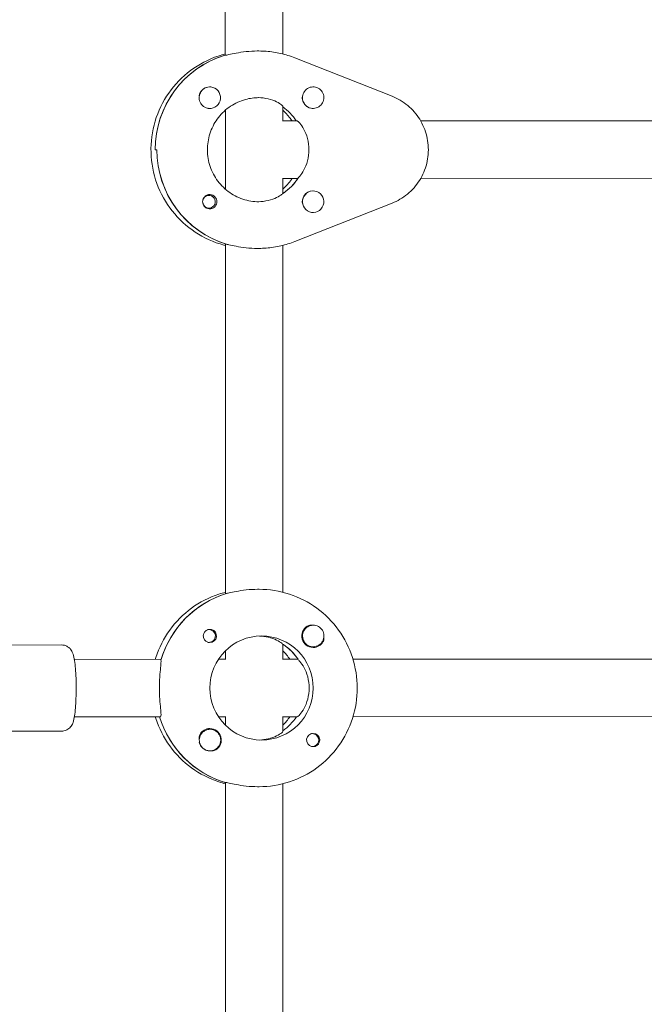
# Model space of a CAD drawing. Units: millimetres. Extents: x -11795 to 13653, y -4732 to 18711.
# Drawn here: x 215 to 389, y 533 to 807 of the extents above; entities that cross this region are included whole.
import ezdxf

# ---------------------------------------------------------------- set-up
doc = ezdxf.new("R2010")
doc.units = ezdxf.units.MM
doc.header["$LTSCALE"] = 20
doc.layers.add('2d', color=230, linetype='Continuous')

msp = doc.modelspace()

# ---------------------------------------------------------------- linework, layer by layer
at = {"layer": '2d', "lineweight": 0}
for p, q in [((271.96, 797.35), (271.94, 894.71)), ((287.96, 797.72), (287.94, 894.36)), ((281.33, 798.54), (280.88, 798.54)), ((272.01, 797.35), (271.79, 797.35)), ((318.46, 785.94), (291.33, 796.64)), ((267.64, 788.53), (267.6, 788.53)), ((296.44, 788.54), (296.42, 788.54)), ((267.64, 782.53), (267.6, 782.53)), ((271.97, 760.05), (271.97, 782.03)), ((287.97, 778.99), (287.97, 783.17)), ((296.44, 782.54), (296.4, 782.54)), ((287.97, 779.04), (291.98, 779.04)), ((326.43, 779.05), (394.13, 779.07)), ((252.88, 771.03), (252.42, 771.03)), ((287.97, 758.83), (287.97, 763.1)), ((287.97, 763.04), (292.21, 763.04)), ((326.43, 763.05), (393.91, 763.07)), ((267.4, 758.32), (266.71, 758.32)), ((288.15, 758.95), (287.97, 758.95)), ((296.45, 759.55), (296.4, 759.55)), ((267.4, 754.77), (266.7, 754.77)), ((291.35, 745.45), (318.47, 756.16)), ((296.45, 753.55), (296.43, 753.55)), ((272, 647.37), (271.97, 744.71)), ((272.03, 744.73), (272.26, 744.73)), ((280.89, 743.54), (281.35, 743.54)), ((288, 647.72), (287.97, 744.36)), ((280.91, 648.54), (281.37, 648.54)), ((272.28, 647.35), (272.05, 647.35)), ((267.43, 637.31), (267.13, 637.31)), ((296.48, 638.54), (296.44, 638.54)), ((166.75, 633.01), (226.36, 633.03)), ((267.43, 633.76), (267.14, 633.76)), ((272, 629.04), (272, 631.42)), ((288, 628.99), (288, 633.25)), ((288, 633.14), (288.18, 633.14)), ((296.48, 632.54), (296.45, 632.54)), ((254.09, 629.04), (229.88, 629.03)), ((272.06, 629.04), (270.04, 629.04)), ((292.25, 629.04), (288, 629.04)), ((394.17, 629.07), (307.55, 629.05)), ((253.87, 613.04), (229.89, 613.03)), ((272.06, 613.04), (270.05, 613.04)), ((272.01, 610.66), (272.01, 613.04)), ((288.01, 608.92), (288.01, 613.1)), ((292.02, 613.04), (288.01, 613.04)), ((393.95, 613.07), (307.55, 613.05)), ((267.69, 609.54), (267.65, 609.54)), ((166.75, 609.01), (226.36, 609.03)), ((296.24, 608.32), (295.95, 608.32)), ((296.24, 604.77), (295.95, 604.77)), ((267.69, 603.54), (267.65, 603.54)), ((271.84, 594.73), (272.06, 594.73)), ((272.03, 497.35), (272.01, 594.73)), ((280.93, 593.54), (281.38, 593.54)), ((288.03, 497.72), (288.01, 594.36))]:
    msp.add_line(p, q, dxfattribs=at)
at = {"layer": '2d', "lineweight": 0, "extrusion": (0, 0, -1)}
for centre, major_axis, start_param, end_param in [((279.74, 771.04), (-0.01, 27.5), -1.570796, -0.288448), ((267.64, 785.53), (0, 3), 0.089506, 3.231098), ((279.74, 771.04), (0, -14.5), -2.533612, -2.155226), ((280.2, 771.04), (0.01, -27.5), 0.295177, 1.570796), ((280.2, 771.04), (0, -14.5), -0.986366, -0.58443), ((296.45, 756.55), (0, 3), -1.023351, 2.118241), ((267.4, 756.54), (0, 1.77), -1.359076, -0.089506), ((267.63, 756.54), (0, 2), -1.267243, -0.736598), ((267.4, 756.54), (0, 1.77), -0.089506, 3.052087), ((267.4, 756.54), (0, -1.77), -0.089506, 1.448779), ((267.63, 756.54), (0, -2), -0.834198, -0.303553), ((280.23, 621.04), (-0.01, 27.5), -1.275619, -0.295177), ((267.43, 635.53), (0, 1.77), -0.280951, 1.730424), ((267.66, 635.53), (0, 1.85), 0.251837, 3.141593), ((267.43, 635.53), (0, -1.77), -1.411169, 0.271717), ((282.06, 621.04), (0, 14.5), -1.570796, 1.570796), ((296.46, 635.54), (0, -3.2), -1.0299, 0), ((280.23, 621.04), (0, -14.5), -2.557163, -2.155226), ((282.06, 621.04), (0, -14.5), -1.570796, 1.570796), ((279.78, 621.04), (0.01, -27.5), 0.288448, 1.275619), ((279.78, 621.04), (0, -14.5), -0.986366, -0.60798), ((277.95, 621.04), (0, -14.5), -0.986366, -0.772662), ((267.69, 606.54), (0, 3), -2.198928, 0.942665), ((267.66, 606.54), (0, 3.2), 0, 2.600696), ((296.24, 606.55), (0, 1.77), -0.271717, 2.198928), ((296.46, 606.55), (0, 1.85), 0, 1.318959), ((296.24, 606.55), (0, -1.77), -0.942665, 0.271717)]:
    msp.add_ellipse(centre, major_axis=major_axis, ratio=0.993459, start_param=start_param, end_param=end_param, dxfattribs=at)
at = {"layer": '2d', "lineweight": 0}
for centre, major_axis, start_param, end_param in [((279.74, 771.04), (-0.01, 27.5), 0.295177, 1.570796), ((267.64, 785.53), (0, 3), -0.089506, 3.052087), ((267.6, 785.53), (0, 3), 0.183982, 1.386814), ((296.44, 785.54), (0, 3), -1.411169, 1.730424), ((296.4, 785.54), (0, -3), -1.754476, -1.411169), ((296.4, 785.54), (0, -3), -1.411169, 0), ((296.44, 785.54), (0, -3), -1.411169, 1.730424), ((267.6, 785.53), (0, -3), -0.183679, -0.089506), ((267.6, 785.53), (0, -3), -0.089506, 0), ((279.74, 771.04), (0, 14.5), -0.986366, -0.60798), ((280.2, 771.04), (0.01, -27.5), -1.570796, -0.285536), ((280.2, 771.04), (0, 14.5), -2.578026, -2.134363), ((296.45, 756.55), (0, -3), -2.118241, 1.023351), ((296.41, 756.55), (0, -3), -2.118241, -1.387117), ((296.41, 756.55), (0, 3), 0, 1.023351), ((280.23, 621.04), (-0.01, 27.5), 0.285536, 1.285261), ((296.46, 635.54), (0, -3.2), -2.600696, 0), ((296.48, 635.54), (0, 3), -1.411169, 1.730424), ((267.66, 635.53), (0, -1.85), -1.318959, 0), ((296.48, 635.54), (0, -3), -1.411169, 1.730424), ((280.23, 621.04), (0, 14.5), -1.00723, -0.563567), ((277.95, 621.04), (0, 14.5), -0.986366, -0.772662), ((279.78, 621.04), (0.01, -27.5), -1.275619, -0.295177), ((279.78, 621.04), (0, 14.5), -2.533612, -2.155226), ((267.66, 606.54), (0, 3.2), 0, 1.0299), ((267.69, 606.54), (0, -3), -0.942665, 2.198928), ((296.46, 606.55), (0, 1.85), 0, 2.889755), ((267.64, 606.54), (0, -3), -1.386814, -0.942665), ((267.64, 606.54), (0, -3), -0.942665, -0.183982)]:
    msp.add_ellipse(centre, major_axis=major_axis, ratio=0.993459, start_param=start_param, end_param=end_param, dxfattribs=at)
for points, knots in [([(280.88, 798.54), (279.87, 798.54), (278.78, 798.48), (276.73, 798.26), (275.77, 798.1), (274.2, 797.8), (273.49, 797.64), (272.45, 797.41), (272.13, 797.35), (272.01, 797.35)], [-1.213001, -1.213001, -1.213001, -1.213001, -0.909791, -0.909791, -0.60658, -0.60658, -0.30329, -0.30329, 0, 0, 0, 0]), ([(281.33, 798.54), (282.01, 798.54), (282.7, 798.52), (284.06, 798.41), (284.74, 798.34), (286.09, 798.13), (286.76, 798.01), (288.09, 797.7), (288.75, 797.52), (290.05, 797.12), (290.7, 796.89), (291.33, 796.64)], [6.2829444, 6.2829444, 6.2829444, 6.2829444, 6.357688, 6.357688, 6.4324316, 6.4324316, 6.5071752, 6.5071752, 6.5819188, 6.5819188, 6.6566624, 6.6566624, 6.6566624, 6.6566624]), ([(271.96, 797.72), (271.3, 797.55), (270.64, 797.36), (267.23, 796.22), (264.61, 794.86), (259.93, 791.36), (257.87, 789.23), (254.52, 784.43), (253.23, 781.76), (251.55, 776.13), (251.17, 773.19), (251.33, 767.32), (251.89, 764.4), (253.89, 758.88), (255.33, 756.28), (258.96, 751.68), (261.14, 749.67), (266.02, 746.45), (268.71, 745.23), (271.68, 744.43), (271.83, 744.4), (271.97, 744.36)], [0.244658, 0.244658, 0.244658, 0.244658, 0.319421, 0.319421, 0.638766, 0.638766, 0.958536, 0.958536, 1.278818, 1.278818, 1.599496, 1.599496, 1.920305, 1.920305, 2.24093, 2.24093, 2.561122, 2.561122, 2.880803, 2.880803, 2.897416, 2.897416, 2.897416, 2.897416]), ([(281.34, 756.54), (279.8, 756.54), (278.27, 756.79), (275.35, 757.77), (273.97, 758.5), (271.51, 760.36), (270.42, 761.49), (268.67, 764.03), (268, 765.44), (267.13, 768.4), (266.93, 769.95), (267.03, 773.03), (267.32, 774.56), (268.37, 777.46), (269.12, 778.82), (271.01, 781.24), (272.16, 782.3), (274.71, 784), (276.13, 784.64), (278.82, 785.37), (280.08, 785.54), (281.34, 785.54)], [3.141352, 3.141352, 3.141352, 3.141352, 3.463474, 3.463474, 3.785155, 3.785155, 4.105714, 4.105714, 4.424967, 4.424967, 4.74324, 4.74324, 5.061202, 5.061202, 5.37962, 5.37962, 5.69911, 5.69911, 6.01991, 6.01991, 6.282944, 6.282944, 6.282944, 6.282944]), ([(287.97, 783.17), (287.96, 783.23), (287.86, 783.35), (287.35, 783.77), (286.85, 784.1), (285.62, 784.69), (284.81, 784.99), (283.02, 785.41), (282.06, 785.52), (281.11, 785.54)], [0.090479, 0.090479, 0.090479, 0.090479, 0.309783, 0.309783, 0.619567, 0.619567, 0.928016, 0.928016, 1.21351, 1.21351, 1.21351, 1.21351]), ([(318.46, 785.94), (320.04, 785.32), (321.52, 784.44), (324.13, 782.26), (325.26, 780.96), (327.06, 778.06), (327.72, 776.47), (328.52, 773.15), (328.65, 771.43), (328.37, 768.02), (327.96, 766.34), (326.62, 763.19), (325.7, 761.73), (323.44, 759.17), (322.11, 758.07), (319.94, 756.81), (319.22, 756.46), (318.47, 756.16)], [0.373477, 0.373477, 0.373477, 0.373477, 0.692542, 0.692542, 1.012314, 1.012314, 1.332882, 1.332882, 1.654017, 1.654017, 1.975275, 1.975275, 2.29616, 2.29616, 2.616321, 2.616321, 2.767634, 2.767634, 2.767634, 2.767634]), ([(290.58, 779.04), (290.35, 779.38), (290.12, 779.71), (289.3, 780.76), (288.66, 781.43), (287.97, 782.03)], [5.2958116, 5.2958116, 5.2958116, 5.2958116, 5.3801016, 5.3801016, 5.5715121, 5.5715121, 5.5715121, 5.5715121]), ([(291.98, 779.04), (292.1, 779.04), (292.37, 778.83), (293.07, 778.01), (293.5, 777.4), (294.25, 776.01), (294.62, 775.12), (295.14, 773.16), (295.29, 772.07), (295.29, 771.05)], [0, 0, 0, 0, 0.309783, 0.309783, 0.619567, 0.619567, 0.928016, 0.928016, 1.236465, 1.236465, 1.236465, 1.236465]), ([(292.38, 763.3), (292.48, 763.4), (292.6, 763.52), (293.08, 764.08), (293.51, 764.69), (294.25, 766.08), (294.63, 766.97), (295.15, 768.94), (295.29, 770.02), (295.29, 771.05)], [-2.274968, -2.274968, -2.274968, -2.274968, -2.163147, -2.163147, -1.853363, -1.853363, -1.544914, -1.544914, -1.236465, -1.236465, -1.236465, -1.236465]), ([(287.97, 760.05), (288.89, 760.85), (289.7, 761.76), (290.46, 762.86), (290.52, 762.95), (290.58, 763.04)], [3.8537478, 3.8537478, 3.8537478, 3.8537478, 4.1061963, 4.1061963, 4.1294482, 4.1294482, 4.1294482, 4.1294482]), ([(266.29, 758.02), (266.3, 758.03), (266.31, 758.04), (266.51, 758.22), (266.73, 758.35), (267.17, 758.5), (267.39, 758.54), (267.61, 758.54)], [0.9612363, 0.9612363, 0.9612363, 0.9612363, 0.9657605, 0.9657605, 1.0412583, 1.0412583, 1.110073, 1.110073, 1.110073, 1.110073]), ([(267.61, 758.54), (267.64, 758.54), (267.68, 758.54), (267.97, 758.53), (268.22, 758.46), (268.57, 758.29), (268.67, 758.23), (268.83, 758.1), (268.89, 758.05), (268.97, 757.98), (268.98, 757.97), (268.99, 757.96), (269.05, 757.9), (269.1, 757.84), (269.21, 757.7), (269.27, 757.61), (269.44, 757.33), (269.51, 757.12), (269.6, 756.67), (269.61, 756.44), (269.54, 755.98), (269.46, 755.75), (269.27, 755.42), (269.19, 755.3), (269.1, 755.2)], [1.110073, 1.110073, 1.110073, 1.110073, 1.1213738, 1.1213738, 1.201858, 1.201858, 1.2387936, 1.2387936, 1.2631961, 1.2631961, 1.2687766, 1.2687766, 1.2687766, 1.2920127, 1.2920127, 1.3240936, 1.3240936, 1.3910446, 1.3910446, 1.4605391, 1.4605391, 1.534306, 1.534306, 1.5762834, 1.5762834, 1.5762834, 1.5762834]), ([(281.11, 756.54), (282.06, 756.56), (283.03, 756.68), (284.82, 757.09), (285.63, 757.4), (286.85, 757.99), (287.36, 758.32), (287.76, 758.65), (287.84, 758.72), (287.9, 758.79)], [-1.21351, -1.21351, -1.21351, -1.21351, -0.928016, -0.928016, -0.619567, -0.619567, -0.309783, -0.309783, -0.197962, -0.197962, -0.197962, -0.197962]), ([(267.62, 754.54), (267.57, 754.54), (267.51, 754.55), (267.2, 754.57), (266.95, 754.64), (266.61, 754.81), (266.51, 754.88), (266.35, 755), (266.29, 755.05), (266.17, 755.17), (266.12, 755.23), (266, 755.37), (265.94, 755.46), (265.78, 755.75), (265.71, 755.96), (265.63, 756.4), (265.63, 756.62), (265.68, 756.94), (265.7, 757.04), (265.73, 757.14)], [0.4818507, 0.4818507, 0.4818507, 0.4818507, 0.4992991, 0.4992991, 0.5763061, 0.5763061, 0.6121259, 0.6121259, 0.6368289, 0.6368289, 0.6607703, 0.6607703, 0.6930464, 0.6930464, 0.7601649, 0.7601649, 0.8264837, 0.8264837, 0.8570782, 0.8570782, 0.8570782, 0.8570782]), ([(272.51, 744.65), (272.64, 744.63), (272.8, 744.59), (273.5, 744.44), (274.22, 744.28), (275.78, 743.98), (276.74, 743.82), (278.79, 743.6), (279.88, 743.54), (280.89, 743.54)], [0.19616, 0.19616, 0.19616, 0.19616, 0.30329, 0.30329, 0.60658, 0.60658, 0.909791, 0.909791, 1.213001, 1.213001, 1.213001, 1.213001]), ([(291.35, 745.45), (290.71, 745.2), (290.07, 744.97), (288.76, 744.56), (288.1, 744.39), (286.77, 744.08), (286.1, 743.95), (284.75, 743.75), (284.07, 743.67), (282.71, 743.57), (282.03, 743.54), (281.35, 743.54)], [2.7676337, 2.7676337, 2.7676337, 2.7676337, 2.8423773, 2.8423773, 2.9171209, 2.9171209, 2.9918645, 2.9918645, 3.0666081, 3.0666081, 3.1413517, 3.1413517, 3.1413517, 3.1413517]), ([(252.46, 629.03), (252.51, 629.2), (252.56, 629.36), (253.49, 632.26), (254.8, 634.85), (258.17, 639.52), (260.22, 641.58), (264.85, 644.97), (267.44, 646.3), (270.77, 647.39), (271.38, 647.56), (272, 647.72)], [5.007723, 5.007723, 5.007723, 5.007723, 5.026307, 5.026307, 5.340467, 5.340467, 5.654626, 5.654626, 5.968785, 5.968785, 6.038527, 6.038527, 6.038527, 6.038527]), ([(280.91, 648.54), (279.91, 648.54), (278.82, 648.48), (276.77, 648.26), (275.81, 648.1), (274.24, 647.8), (273.53, 647.64), (272.83, 647.49), (272.67, 647.45), (272.53, 647.43)], [-1.213001, -1.213001, -1.213001, -1.213001, -0.909791, -0.909791, -0.60658, -0.60658, -0.30329, -0.30329, -0.19616, -0.19616, -0.19616, -0.19616]), ([(308.73, 621.05), (308.73, 623.92), (308.28, 626.8), (306.51, 632.27), (305.2, 634.87), (301.83, 639.53), (299.78, 641.59), (295.15, 644.98), (292.56, 646.3), (287.11, 648.09), (284.24, 648.54), (281.37, 648.54)], [4.71263, 4.71263, 4.71263, 4.71263, 5.026789, 5.026789, 5.340948, 5.340948, 5.655108, 5.655108, 5.969267, 5.969267, 6.283426, 6.283426, 6.283426, 6.283426]), ([(265.88, 635.07), (265.84, 635.22), (265.82, 635.38), (265.82, 635.78), (265.86, 636.01), (266, 636.36), (266.06, 636.48), (266.18, 636.65), (266.24, 636.72), (266.31, 636.8), (266.33, 636.82), (266.35, 636.84), (266.4, 636.9), (266.46, 636.95), (266.6, 637.06), (266.69, 637.11), (266.98, 637.27), (267.2, 637.34), (267.5, 637.38), (267.58, 637.38), (267.65, 637.38)], [0.990278, 0.990278, 0.990278, 0.990278, 1.037653, 1.037653, 1.1091925, 1.1091925, 1.1494913, 1.1494913, 1.1741927, 1.1741927, 1.1827936, 1.1827936, 1.1827936, 1.205385, 1.205385, 1.2369017, 1.2369017, 1.305598, 1.305598, 1.3284718, 1.3284718, 1.3284718, 1.3284718]), ([(294.82, 638.28), (294.96, 638.37), (295.12, 638.44), (295.56, 638.57), (295.87, 638.59), (296.25, 638.56), (296.31, 638.55), (296.37, 638.54)], [0.4848332, 0.4848332, 0.4848332, 0.4848332, 0.5373177, 0.5373177, 0.6302639, 0.6302639, 0.6464759, 0.6464759, 0.6464759, 0.6464759]), ([(287.93, 633.3), (287.87, 633.36), (287.79, 633.44), (287.39, 633.77), (286.88, 634.1), (285.65, 634.69), (284.85, 634.99), (283.16, 635.38), (282.32, 635.49), (281.48, 635.53)], [-2.2749679, -2.2749679, -2.2749679, -2.2749679, -2.1631469, -2.1631469, -1.8533635, -1.8533635, -1.5449143, -1.5449143, -1.2935905, -1.2935905, -1.2935905, -1.2935905]), ([(299.45, 635.27), (299.48, 634.95), (299.46, 634.64), (299.34, 634.2), (299.27, 634.04), (299.18, 633.89)], [1.0645063, 1.0645063, 1.0645063, 1.0645063, 1.1575355, 1.1575355, 1.2120103, 1.2120103, 1.2120103, 1.2120103]), ([(226.36, 633.03), (226.71, 633.03), (227.05, 632.97), (227.68, 632.75), (227.96, 632.6), (228.45, 632.25), (228.64, 632.06), (228.98, 631.65), (229.1, 631.45), (229.36, 630.97), (229.46, 630.73), (229.73, 629.9), (229.84, 629.34), (230.04, 628.02), (230.12, 627.27), (230.25, 625.62), (230.3, 624.72), (230.37, 622.89), (230.39, 621.96), (230.39, 621.03)], [6.283158, 6.283158, 6.283158, 6.283158, 6.321609, 6.321609, 6.363895, 6.363895, 6.417218, 6.417218, 6.489632, 6.489632, 6.612658, 6.612658, 6.926817, 6.926817, 7.240976, 7.240976, 7.555136, 7.555136, 7.853954, 7.853954, 7.853954, 7.853954]), ([(254.02, 628.78), (254.03, 628.69), (254.04, 628.57), (254.04, 628.01), (253.98, 627.4), (253.85, 625.99), (253.76, 625.09), (253.64, 623.12), (253.6, 622.05), (253.6, 621.04)], [2.622162, 2.622162, 2.622162, 2.622162, 2.729292, 2.729292, 3.032582, 3.032582, 3.335793, 3.335793, 3.639004, 3.639004, 3.639004, 3.639004]), ([(295.32, 621.05), (295.32, 622.07), (295.18, 623.16), (294.66, 625.12), (294.29, 626.01), (293.54, 627.4), (293.11, 628.01), (292.63, 628.57), (292.51, 628.69), (292.41, 628.79)], [-3.709396, -3.709396, -3.709396, -3.709396, -3.400946, -3.400946, -3.092497, -3.092497, -2.782714, -2.782714, -2.670893, -2.670893, -2.670893, -2.670893]), ([(230.39, 621.03), (230.39, 620.05), (230.37, 619.07), (230.3, 617.2), (230.25, 616.31), (230.11, 614.67), (230.03, 613.94), (229.82, 612.63), (229.72, 612.08), (229.4, 611.17), (229.29, 610.85), (228.78, 610.14), (228.53, 609.83), (227.77, 609.35), (227.4, 609.17), (226.76, 609.05), (226.56, 609.03), (226.36, 609.03)], [1.570769, 1.570769, 1.570769, 1.570769, 1.884928, 1.884928, 2.199087, 2.199087, 2.513246, 2.513246, 2.827406, 2.827406, 2.984485, 2.984485, 3.068313, 3.068313, 3.119365, 3.119365, 3.141565, 3.141565, 3.141565, 3.141565]), ([(253.6, 621.04), (253.6, 620.02), (253.64, 618.95), (253.76, 616.98), (253.85, 616.09), (253.98, 614.67), (254.04, 614.06), (254.04, 613.24), (253.98, 613.04), (253.87, 613.04)], [-1.213001, -1.213001, -1.213001, -1.213001, -0.909791, -0.909791, -0.60658, -0.60658, -0.30329, -0.30329, 0, 0, 0, 0]), ([(281.38, 593.54), (284.25, 593.54), (287.12, 594), (292.57, 595.79), (295.16, 597.11), (299.79, 600.5), (301.84, 602.57), (305.21, 607.23), (306.52, 609.82), (308.28, 615.3), (308.74, 618.17), (308.73, 621.05)], [3.141834, 3.141834, 3.141834, 3.141834, 3.455993, 3.455993, 3.770152, 3.770152, 4.084311, 4.084311, 4.398471, 4.398471, 4.71263, 4.71263, 4.71263, 4.71263]), ([(292.02, 613.04), (292.14, 613.04), (292.41, 613.26), (293.11, 614.08), (293.54, 614.69), (294.29, 616.08), (294.66, 616.97), (295.18, 618.94), (295.32, 620.02), (295.32, 621.05)], [0, 0, 0, 0, 0.309783, 0.309783, 0.619567, 0.619567, 0.928016, 0.928016, 1.236465, 1.236465, 1.236465, 1.236465]), ([(272.01, 594.36), (271.39, 594.51), (270.78, 594.69), (267.45, 595.78), (264.86, 597.11), (260.23, 600.49), (258.18, 602.56), (254.81, 607.22), (253.5, 609.81), (252.56, 612.71), (252.51, 612.87), (252.46, 613.03)], [3.385769, 3.385769, 3.385769, 3.385769, 3.455511, 3.455511, 3.76967, 3.76967, 4.08383, 4.08383, 4.397989, 4.397989, 4.416573, 4.416573, 4.416573, 4.416573]), ([(264.67, 606.62), (264.66, 606.66), (264.66, 606.7), (264.62, 607.09), (264.65, 607.42), (264.78, 607.89), (264.85, 608.04), (264.94, 608.19)], [1.0462825, 1.0462825, 1.0462825, 1.0462825, 1.0579317, 1.0579317, 1.1575355, 1.1575355, 1.2120103, 1.2120103, 1.2120103, 1.2120103]), ([(281.49, 606.55), (282.33, 606.59), (283.17, 606.7), (284.85, 607.09), (285.66, 607.4), (286.89, 607.99), (287.39, 608.32), (287.9, 608.73), (288, 608.86), (288.01, 608.92)], [1.29359, 1.29359, 1.29359, 1.29359, 1.544914, 1.544914, 1.853363, 1.853363, 2.163147, 2.163147, 2.382452, 2.382452, 2.382452, 2.382452]), ([(298.24, 607.01), (298.28, 606.86), (298.3, 606.7), (298.3, 606.31), (298.25, 606.07), (298.11, 605.73), (298.05, 605.61), (297.92, 605.43), (297.87, 605.37), (297.8, 605.28), (297.78, 605.26), (297.76, 605.24), (297.7, 605.19), (297.65, 605.14), (297.51, 605.03), (297.42, 604.97), (297.13, 604.81), (296.91, 604.74), (296.61, 604.7), (296.54, 604.7), (296.46, 604.7)], [0.990278, 0.990278, 0.990278, 0.990278, 1.037653, 1.037653, 1.1091925, 1.1091925, 1.1494913, 1.1494913, 1.1741927, 1.1741927, 1.1827936, 1.1827936, 1.1827936, 1.205385, 1.205385, 1.2369017, 1.2369017, 1.305598, 1.305598, 1.3284718, 1.3284718, 1.3284718, 1.3284718]), ([(269.3, 603.8), (269.16, 603.71), (269, 603.65), (268.55, 603.52), (268.23, 603.49), (267.84, 603.53), (267.79, 603.53), (267.73, 603.54)], [0.4848332, 0.4848332, 0.4848332, 0.4848332, 0.5373177, 0.5373177, 0.6302639, 0.6302639, 0.6460821, 0.6460821, 0.6460821, 0.6460821]), ([(272.06, 594.73), (272.18, 594.73), (272.5, 594.66), (273.54, 594.44), (274.25, 594.28), (275.82, 593.98), (276.78, 593.82), (278.83, 593.6), (279.92, 593.54), (280.93, 593.54)], [0, 0, 0, 0, 0.30329, 0.30329, 0.60658, 0.60658, 0.909791, 0.909791, 1.213001, 1.213001, 1.213001, 1.213001])]:
    msp.add_open_spline(points, degree=3, knots=knots, dxfattribs=at)
for points in [[(268.22, 754.63), (268.03, 754.57), (267.83, 754.54), (267.62, 754.54)], [(271.97, 744.71), (271.98, 744.72), (271.99, 744.73), (272.03, 744.73)], [(272.05, 647.35), (272.02, 647.35), (272, 647.36), (272, 647.37)], [(267.65, 637.38), (267.81, 637.38), (267.96, 637.36), (268.11, 637.33)], [(296.46, 604.7), (296.31, 604.7), (296.16, 604.72), (296.01, 604.76)]]:
    msp.add_open_spline(points, degree=3, dxfattribs=at)

doc.saveas('drawing.dxf')
